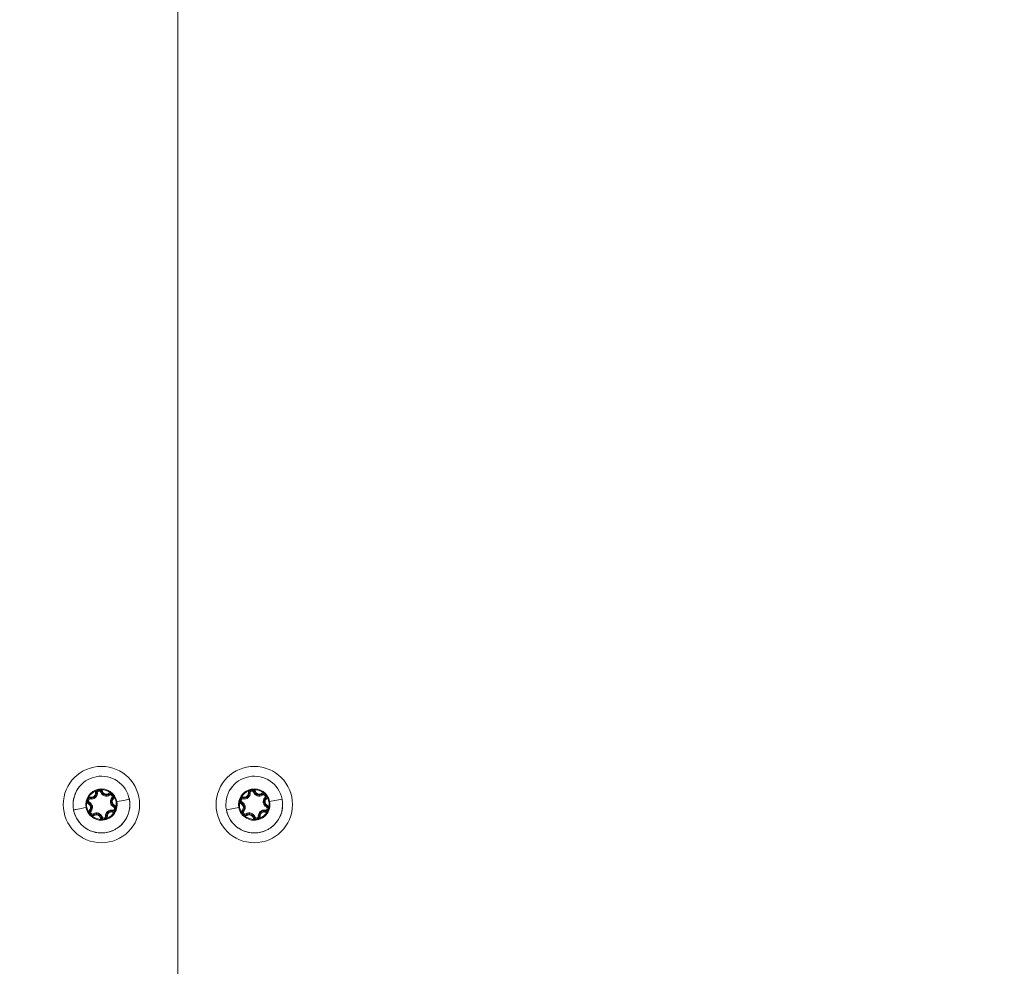
# Model space of a CAD drawing. Units: millimetres. Extents: x -25359 to 22239, y -4779 to 3467.
# Drawn here: x -23080 to -22822, y -1374 to -1126 of the extents above; entities that cross this region are included whole.
import ezdxf

# ---------------------------------------------------------------- set-up
doc = ezdxf.new("R2010")
doc.units = ezdxf.units.MM
doc.header["$MEASUREMENT"] = 0
doc.styles.get("Standard").update_dxf_attribs({"font": 'arial.ttf'})
doc.dimstyles.get("Standard").update_dxf_attribs({"dimtxt": 0.18, "dimasz": 0.18, "dimexe": 0.18, "dimexo": 0.0625, "dimgap": 0.09, "dimtad": 0, "dimtih": 1, "dimtoh": 1, "dimdec": 4, "dimzin": 0, "dimdsep": 46, "dimtxsty": 'Standard', "dimcen": 0.09, "dimadec": 0, "dimazin": 0, "dimtfac": 1, "dimtdec": 4, "dimtofl": 0, "dimtmove": 0, "dimatfit": 3, "dimfxl": 1, "dimtolj": 1, "dimtzin": 0, "dimarcsym": 0})

# ---------------------------------------------------------------- blocks, each defined once
blk = doc.blocks.new('*D4')
at = {"color": 0, "lineweight": -2, "transparency": 16777216}
for p, q in [((-24731.98, 1861.89), (-24792.16, 1861.89)), ((-24791.98, 1661.89), (-24791.98, -4101.72)), ((-24731.98, -4301.72), (-24792.16, -4301.72))]:
    blk.add_line(p, q, dxfattribs=at)
at = {"color": 0, "transparency": 16777216}
for points in [[(-24825.31, 1661.89), (-24758.65, 1661.89), (-24791.98, 1861.89)], [(-24825.31, -4101.72), (-24758.65, -4101.72), (-24791.98, -4301.72)]]:
    blk.add_solid(points, dxfattribs=at)
at = {"layer": 'Defpoints', "color": 0, "transparency": 16777216}
for p in [(-12446.73, 1861.89), (-24791.98, -4301.72), (-17695.37, -4301.72)]:
    blk.add_point(p, dxfattribs=at)
at = {"color": 0, "lineweight": 15, "transparency": 16777216, "insert": (-25096.21, -1219.91), "char_height": 400, "attachment_point": 5, "rotation": 90}
blk.add_mtext('\\A1;620', dxfattribs=at)

msp = doc.modelspace()

# ---------------------------------------------------------------- linework, layer by layer
at = {"color": 0, "linetype": 'Continuous', "lineweight": 0}
for p, q in [((-23038.17259, -600.60453), (-23038.17259, -1520.10453)), ((-23038.17259, -1521.76332), (-23038.17259, -600.60584)), ((-23021.07355, -1330.20943), (-23021.02401, -1329.96439)), ((-23020.97448, -1329.71934), (-23021.02401, -1329.96439)), ((-23019.72002, -1328.63224), (-23019.47043, -1328.61806)), ((-23019.22083, -1328.60387), (-23019.47043, -1328.61806)), ((-23018.34499, -1328.43502), (-23018.108, -1328.3554)), ((-23017.87102, -1328.27578), (-23018.108, -1328.3554)), ((-23016.30234, -1328.81862), (-23016.16526, -1329.02768)), ((-23016.02817, -1329.23675), (-23016.16526, -1329.02768)), ((-23015.44402, -1329.91083), (-23015.25658, -1330.07625)), ((-23054.14881, -1332.51106), (-23054.14881, -1332.51106)), ((-23025.46782, -1333.09166), (-23022.2019, -1332.46203)), ((-23022.2019, -1332.46203), (-23021.9933, -1332.42182)), ((-23021.59027, -1331.49886), (-23021.47776, -1331.27561)), ((-23021.36524, -1331.05236), (-23021.47776, -1331.27561)), ((-23015.06913, -1330.24167), (-23015.25658, -1330.07625)), ((-23014.97993, -1332.31811), (-23014.86742, -1332.09486)), ((-23014.7549, -1331.87161), (-23014.86742, -1332.09486)), ((-23014.14327, -1330.90843), (-23014.35188, -1330.94865)), ((-23014.14881, -1332.50974), (-23014.14881, -1332.50974)), ((-23010.87735, -1330.27881), (-23014.14327, -1330.90843)), ((-23010.87735, -1330.27881), (-23010.87031, -1330.27745)), ((-23025.46782, -1333.09166), (-23025.47486, -1333.09302)), ((-23021.27604, -1333.1288), (-23021.0886, -1333.29422)), ((-23021.0886, -1333.29422), (-23020.90115, -1333.45964)), ((-23020.317, -1334.13372), (-23020.17992, -1334.34278)), ((-23020.04283, -1334.55185), (-23020.17992, -1334.34278)), ((-23018.23717, -1335.01506), (-23018.47415, -1335.09469)), ((-23018.00019, -1334.93544), (-23018.23717, -1335.01506)), ((-23017.12434, -1334.76659), (-23016.87475, -1334.75241)), ((-23016.62515, -1334.73822), (-23016.87475, -1334.75241)), ((-23015.3707, -1333.65112), (-23015.32116, -1333.40608)), ((-23015.27162, -1333.16104), (-23015.32116, -1333.40608))]:
    msp.add_line(p, q, dxfattribs=at)
for centre, radius, start, end in [((-23058.17259, -1331.68655), 10, 360, 180), ((-23018.17259, -1331.68523), 10, 360, 180), ((-23058.17259, -1331.68655), 7.43674, 10.9119929, 190.9119929), ((-23058.17259, -1331.68655), 7.42957, 10.9119929, 190.9119929), ((-23018.17259, -1331.68523), 7.43674, 10.9119929, 190.9119929), ((-23018.17259, -1331.68523), 7.42957, 10.9119929, 190.9119929), ((-23058.17259, -1331.68655), 4.10351, 10.9119929, 190.9119929), ((-23061.16272, -1330.65182), 0.7, 78.5713121, 243.2526737), ((-23058.17259, -1331.68655), 3.89106, 110.9111754, 150.9128103), ((-23061.16272, -1330.65182), 0.95, 78.5713121, 115.5809332), ((-23060.76674, -1328.69304), 1.5484, 258.5713121, 3.2526737), ((-23060.76674, -1328.69304), 1.2984, 258.5713121, 3.2526737), ((-23060.76674, -1328.69304), 1.0484, 258.5713121, 3.2526737), ((-23058.77155, -1328.57966), 0.95, 146.2430526, 183.2526737), ((-23058.77155, -1328.57966), 0.7, 18.5713121, 183.2526737), ((-23058.77155, -1328.57966), 0.45, 18.5713121, 183.2526737), ((-23056.87721, -1327.9432), 1.5484, 198.5713121, 303.2526737), ((-23058.17259, -1331.68655), 3.89106, 50.9111754, 90.9128103), ((-23058.77155, -1328.57966), 0.95, 18.5713121, 55.5809332), ((-23056.87721, -1327.9432), 1.2984, 198.5713121, 303.2526737), ((-23056.87721, -1327.9432), 1.0484, 198.5713121, 303.2526737), ((-23055.78142, -1329.61438), 0.95, 86.2430526, 123.2526737), ((-23055.78142, -1329.61438), 0.7, 318.5713121, 123.2526737), ((-23055.78142, -1329.61438), 0.45, 318.5713121, 123.2526737), ((-23054.28306, -1330.9367), 1.5484, 138.5713121, 243.2526737), ((-23055.78142, -1329.61438), 0.95, 318.5713121, 355.5809332), ((-23058.17259, -1331.68655), 3.89106, 10.9119929, 30.9128103), ((-23018.17259, -1331.68523), 4.10351, 10.9119929, 190.9119929), ((-23021.16272, -1330.65051), 0.7, 78.5713121, 243.2526737), ((-23018.17259, -1331.68523), 3.89106, 110.9111754, 150.9128103), ((-23021.16272, -1330.65051), 0.95, 78.5713121, 115.5809332), ((-23020.76674, -1328.69173), 1.5484, 258.5713121, 3.2526737), ((-23020.76674, -1328.69173), 1.2984, 258.5713121, 3.2526737), ((-23020.76674, -1328.69173), 1.0484, 258.5713121, 3.2526737), ((-23018.77155, -1328.57834), 0.95, 146.2430526, 183.2526737), ((-23018.77155, -1328.57834), 0.7, 18.5713121, 183.2526737), ((-23018.77155, -1328.57834), 0.45, 18.5713121, 183.2526737), ((-23016.87721, -1327.94188), 1.5484, 198.5713121, 303.2526737), ((-23018.17259, -1331.68523), 3.89106, 50.9111754, 90.9128103), ((-23018.77155, -1328.57834), 0.95, 18.5713121, 55.5809332), ((-23016.87721, -1327.94188), 1.2984, 198.5713121, 303.2526737), ((-23016.87721, -1327.94188), 1.0484, 198.5713121, 303.2526737), ((-23015.78142, -1329.61307), 0.95, 86.2430526, 123.2526737), ((-23015.78142, -1329.61307), 0.7, 318.5713121, 123.2526737), ((-23015.78142, -1329.61307), 0.45, 318.5713121, 123.2526737), ((-23014.28306, -1330.93538), 1.5484, 138.5713121, 243.2526737), ((-23015.78142, -1329.61307), 0.95, 318.5713121, 355.5809332), ((-23018.17259, -1331.68523), 3.89106, 10.9119929, 30.9128103), ((-23058.17259, -1331.68655), 10, 180, 360), ((-23058.17259, -1331.68655), 7.43674, 190.9119929, 10.9119929), ((-23058.17259, -1331.68655), 3.89106, 170.9111754, 190.9119929), ((-23061.16272, -1330.65182), 0.95, 206.2430526, 243.2526737), ((-23058.17259, -1331.68655), 3.89106, 190.9119929, 210.9128103), ((-23061.16272, -1330.65182), 0.45, 78.5713121, 243.2526737), ((-23062.06211, -1332.4364), 1.0484, 318.5713121, 63.2526737), ((-23062.06211, -1332.4364), 1.2984, 318.5713121, 63.2526737), ((-23062.06211, -1332.4364), 1.5484, 318.5713121, 63.2526737), ((-23054.28306, -1330.9367), 1.2984, 138.5713121, 243.2526737), ((-23054.28306, -1330.9367), 1.0484, 138.5713121, 243.2526737), ((-23055.18246, -1332.72127), 0.7, 258.5713121, 63.2526737), ((-23055.18246, -1332.72127), 0.45, 258.5713121, 63.2526737), ((-23055.18246, -1332.72127), 0.95, 26.2430526, 63.2526737), ((-23058.17259, -1331.68655), 3.89106, 350.9111754, 10.9119929), ((-23018.17259, -1331.68523), 10, 180, 360), ((-23018.17259, -1331.68523), 7.43674, 190.9119929, 10.9119929), ((-23018.17259, -1331.68523), 3.89106, 170.9111754, 190.9119929), ((-23021.16272, -1330.65051), 0.95, 206.2430526, 243.2526737), ((-23018.17259, -1331.68523), 3.89106, 190.9119929, 210.9128103), ((-23021.16272, -1330.65051), 0.45, 78.5713121, 243.2526737), ((-23022.06211, -1332.43508), 1.0484, 318.5713121, 63.2526737), ((-23022.06211, -1332.43508), 1.2984, 318.5713121, 63.2526737), ((-23022.06211, -1332.43508), 1.5484, 318.5713121, 63.2526737), ((-23014.28306, -1330.93538), 1.2984, 138.5713121, 243.2526737), ((-23014.28306, -1330.93538), 1.0484, 138.5713121, 243.2526737), ((-23015.18246, -1332.71996), 0.7, 258.5713121, 63.2526737), ((-23015.18246, -1332.71996), 0.45, 258.5713121, 63.2526737), ((-23015.18246, -1332.71996), 0.95, 26.2430526, 63.2526737), ((-23018.17259, -1331.68523), 3.89106, 350.9111754, 10.9119929), ((-23060.56375, -1333.75871), 0.95, 138.5713121, 175.5809332), ((-23060.56375, -1333.75871), 0.7, 138.5713121, 303.2526737), ((-23060.56375, -1333.75871), 0.45, 138.5713121, 303.2526737), ((-23060.56375, -1333.75871), 0.95, 266.2430526, 303.2526737), ((-23058.17259, -1331.68655), 3.89106, 230.9111754, 270.9128103), ((-23059.46796, -1335.4299), 1.5484, 18.5713121, 123.2526737), ((-23059.46796, -1335.4299), 1.2984, 18.5713121, 123.2526737), ((-23059.46796, -1335.4299), 1.0484, 18.5713121, 123.2526737), ((-23057.57362, -1334.79344), 0.95, 198.5713121, 235.5809332), ((-23057.57362, -1334.79344), 0.7, 198.5713121, 3.2526737), ((-23057.57362, -1334.79344), 0.45, 198.5713121, 3.2526737), ((-23055.57844, -1334.68005), 1.5484, 78.5713121, 183.2526737), ((-23055.57844, -1334.68005), 1.2984, 78.5713121, 183.2526737), ((-23058.17259, -1331.68655), 3.89106, 290.9111754, 330.9128103), ((-23057.57362, -1334.79344), 0.95, 326.2430526, 3.2526737), ((-23055.57844, -1334.68005), 1.0484, 78.5713121, 183.2526737), ((-23055.18246, -1332.72127), 0.95, 258.5713121, 295.5809332), ((-23020.56375, -1333.7574), 0.95, 138.5713121, 175.5809332), ((-23020.56375, -1333.7574), 0.7, 138.5713121, 303.2526737), ((-23020.56375, -1333.7574), 0.45, 138.5713121, 303.2526737), ((-23020.56375, -1333.7574), 0.95, 266.2430526, 303.2526737), ((-23018.17259, -1331.68523), 3.89106, 230.9111754, 270.9128103), ((-23019.46796, -1335.42859), 1.5484, 18.5713121, 123.2526737), ((-23019.46796, -1335.42859), 1.2984, 18.5713121, 123.2526737), ((-23019.46796, -1335.42859), 1.0484, 18.5713121, 123.2526737), ((-23017.57362, -1334.79212), 0.95, 198.5713121, 235.5809332), ((-23017.57362, -1334.79212), 0.7, 198.5713121, 3.2526737), ((-23017.57362, -1334.79212), 0.45, 198.5713121, 3.2526737), ((-23015.57844, -1334.67874), 1.5484, 78.5713121, 183.2526737), ((-23015.57844, -1334.67874), 1.2984, 78.5713121, 183.2526737), ((-23018.17259, -1331.68523), 3.89106, 290.9111754, 330.9128103), ((-23017.57362, -1334.79212), 0.95, 326.2430526, 3.2526737), ((-23015.57844, -1334.67874), 1.0484, 78.5713121, 183.2526737), ((-23015.18246, -1332.71996), 0.95, 258.5713121, 295.5809332)]:
    msp.add_arc(centre, radius, start, end, dxfattribs=at)
for centre, major_axis, start_param, end_param in [((-23060.97448, -1329.72066), (-0.04954, -0.24504), -0.00237156, 1.568424767), ((-23056.30234, -1328.81993), (0.13708, -0.20907), 0.000987913, 1.57178424), ((-23061.36524, -1331.05367), (-0.11251, -0.22325), -1.570796327, 0), ((-23054.7549, -1331.87292), (-0.11251, -0.22325), 0.001126752, 1.571923079), ((-23056.61788, -1331.38682), (5.82408, 1.1228), -1.132001361, -0.169634953), ((-23060.317, -1334.13503), (0.13708, -0.20907), -1.570796327, 0), ((-23055.27162, -1333.16235), (-0.04954, -0.24504), -1.570796327, 0)]:
    msp.add_ellipse(centre, major_axis=major_axis, ratio=0.000001, start_param=start_param, end_param=end_param, dxfattribs=at)
at = {"color": 0, "linetype": 'Continuous', "lineweight": 0, "extrusion": (0, 0, -1)}
for centre, major_axis, start_param, end_param in [((-23056.02817, -1329.23806), (-0.13708, 0.20907), -1.570796327, 0), ((-23059.72729, -1331.98627), (-5.82408, -1.1228), -1.131901722, -0.169535314), ((-23061.59027, -1331.50017), (0.11251, 0.22325), -0.001006717, 1.56978961), ((-23061.07355, -1330.21075), (0.04954, 0.24504), -1.570796327, 0), ((-23054.97993, -1332.31942), (0.11251, 0.22325), -1.570796327, 0), ((-23060.04283, -1334.55316), (-0.13708, 0.20907), -0.001010969, 1.569785358), ((-23055.3707, -1333.65244), (0.04954, 0.24504), 0.00285984, 1.573656167)]:
    msp.add_ellipse(centre, major_axis=major_axis, ratio=0.000001, start_param=start_param, end_param=end_param, dxfattribs=at)
at = {"color": 0, "linetype": 'Continuous', "lineweight": 0}
for points, knots in [([(-23061.57291, -1329.79495), (-23061.57511, -1329.7968), (-23061.5773, -1329.79865), (-23061.65894, -1329.8683), (-23061.73097, -1329.94494), (-23061.82432, -1330.07144), (-23061.85297, -1330.11555), (-23061.90135, -1330.20111), (-23061.92169, -1330.24201), (-23061.95214, -1330.31263), (-23061.96343, -1330.34171), (-23061.98384, -1330.4007), (-23061.99295, -1330.43054), (-23062.01265, -1330.50488), (-23062.02195, -1330.5496), (-23062.0368, -1330.64676), (-23062.04154, -1330.69915), (-23062.04634, -1330.85629), (-23062.03709, -1330.96106), (-23062.01595, -1331.06627), (-23062.01538, -1331.06908), (-23062.0148, -1331.07189)], [-0.1410232257, -0.1410232257, -0.1410232257, -0.1410232257, -0.1401620049, -0.1401620049, -0.1088286872, -0.1088286872, -0.0930855132, -0.0930855132, -0.0794149443, -0.0794149443, -0.0700810024, -0.0700810024, -0.0607470606, -0.0607470606, -0.0470764917, -0.0470764917, -0.0313333176, -0.0313333176, 0, 0, 0.0008612209, 0.0008612209, 0.0008612209, 0.0008612209]), ([(-23058.23457, -1327.79598), (-23058.23727, -1327.795), (-23058.23998, -1327.79403), (-23058.34111, -1327.75815), (-23058.4435, -1327.73409), (-23058.59973, -1327.7165), (-23058.65226, -1327.71374), (-23058.75054, -1327.71462), (-23058.79613, -1327.71746), (-23058.87252, -1327.7264), (-23058.90335, -1327.73116), (-23058.96464, -1327.74298), (-23058.99503, -1327.75002), (-23059.06926, -1327.77012), (-23059.11264, -1327.78443), (-23059.20421, -1327.82015), (-23059.25195, -1327.84224), (-23059.39044, -1327.91665), (-23059.47654, -1327.97705), (-23059.55709, -1328.04796), (-23059.55924, -1328.04986), (-23059.56139, -1328.05177)], [-0.1410232257, -0.1410232257, -0.1410232257, -0.1410232257, -0.1401620048, -0.1401620048, -0.1088286872, -0.1088286872, -0.0930855132, -0.0930855132, -0.0794149443, -0.0794149443, -0.0700810024, -0.0700810024, -0.0607470606, -0.0607470606, -0.0470764917, -0.0470764917, -0.0313333176, -0.0313333176, 0, 0, 0.0008612209, 0.0008612209, 0.0008612209, 0.0008612209]), ([(-23054.83425, -1329.68758), (-23054.83475, -1329.68475), (-23054.83526, -1329.68193), (-23054.85476, -1329.5764), (-23054.88511, -1329.4757), (-23054.94799, -1329.33161), (-23054.97187, -1329.28474), (-23055.02177, -1329.20006), (-23055.04703, -1329.162), (-23055.09296, -1329.10031), (-23055.1125, -1329.076), (-23055.15338, -1329.02883), (-23055.17467, -1329.00602), (-23055.2292, -1328.95179), (-23055.26328, -1328.92138), (-23055.34, -1328.85994), (-23055.383, -1328.82964), (-23055.51668, -1328.7469), (-23055.61204, -1328.70254), (-23055.71373, -1328.66823), (-23055.71645, -1328.66732), (-23055.71917, -1328.66642)], [-0.1410232257, -0.1410232257, -0.1410232257, -0.1410232257, -0.1401620049, -0.1401620049, -0.1088286872, -0.1088286872, -0.0930855132, -0.0930855132, -0.0794149443, -0.0794149443, -0.0700810024, -0.0700810024, -0.0607470606, -0.0607470606, -0.0470764917, -0.0470764917, -0.0313333176, -0.0313333176, 0, 0, 0.0008612209, 0.0008612209, 0.0008612209, 0.0008612209]), ([(-23021.57291, -1329.79363), (-23021.57511, -1329.79548), (-23021.5773, -1329.79734), (-23021.65894, -1329.86698), (-23021.73097, -1329.94362), (-23021.82432, -1330.07012), (-23021.85297, -1330.11424), (-23021.90135, -1330.19979), (-23021.92169, -1330.2407), (-23021.95214, -1330.31132), (-23021.96343, -1330.3404), (-23021.98384, -1330.39938), (-23021.99295, -1330.42922), (-23022.01265, -1330.50356), (-23022.02195, -1330.54829), (-23022.0368, -1330.64544), (-23022.04154, -1330.69784), (-23022.04634, -1330.85498), (-23022.03709, -1330.95974), (-23022.01595, -1331.06496), (-23022.01538, -1331.06777), (-23022.0148, -1331.07058)], [-0.1410232257, -0.1410232257, -0.1410232257, -0.1410232257, -0.1401620049, -0.1401620049, -0.1088286872, -0.1088286872, -0.0930855132, -0.0930855132, -0.0794149443, -0.0794149443, -0.0700810024, -0.0700810024, -0.0607470606, -0.0607470606, -0.0470764917, -0.0470764917, -0.0313333176, -0.0313333176, 0, 0, 0.0008612209, 0.0008612209, 0.0008612209, 0.0008612209]), ([(-23018.23457, -1327.79466), (-23018.23727, -1327.79369), (-23018.23998, -1327.79272), (-23018.34112, -1327.75684), (-23018.4435, -1327.73277), (-23018.59973, -1327.71519), (-23018.65226, -1327.71243), (-23018.75054, -1327.71331), (-23018.79613, -1327.71615), (-23018.87252, -1327.72508), (-23018.90335, -1327.72985), (-23018.96464, -1327.74166), (-23018.99503, -1327.7487), (-23019.06926, -1327.7688), (-23019.11264, -1327.78311), (-23019.20421, -1327.81884), (-23019.25195, -1327.84093), (-23019.39044, -1327.91533), (-23019.47654, -1327.97573), (-23019.55709, -1328.04664), (-23019.55924, -1328.04854), (-23019.56139, -1328.05045)], [-0.1410232257, -0.1410232257, -0.1410232257, -0.1410232257, -0.1401620048, -0.1401620048, -0.1088286872, -0.1088286872, -0.0930855132, -0.0930855132, -0.0794149443, -0.0794149443, -0.0700810024, -0.0700810024, -0.0607470606, -0.0607470606, -0.0470764917, -0.0470764917, -0.0313333176, -0.0313333176, 0, 0, 0.0008612209, 0.0008612209, 0.0008612209, 0.0008612209]), ([(-23014.83425, -1329.68626), (-23014.83475, -1329.68344), (-23014.83526, -1329.68061), (-23014.85476, -1329.57508), (-23014.88511, -1329.47439), (-23014.948, -1329.3303), (-23014.97187, -1329.28342), (-23015.02177, -1329.19875), (-23015.04703, -1329.16069), (-23015.09296, -1329.099), (-23015.1125, -1329.07468), (-23015.15338, -1329.02751), (-23015.17467, -1329.00471), (-23015.2292, -1328.95047), (-23015.26328, -1328.92006), (-23015.34, -1328.85862), (-23015.383, -1328.82832), (-23015.51668, -1328.74559), (-23015.61204, -1328.70122), (-23015.71373, -1328.66692), (-23015.71645, -1328.66601), (-23015.71918, -1328.66511)], [-0.1410232257, -0.1410232257, -0.1410232257, -0.1410232257, -0.1401620049, -0.1401620049, -0.1088286872, -0.1088286872, -0.0930855132, -0.0930855132, -0.0794149443, -0.0794149443, -0.0700810024, -0.0700810024, -0.0607470606, -0.0607470606, -0.0470764917, -0.0470764917, -0.0313333176, -0.0313333176, 0, 0, 0.0008612209, 0.0008612209, 0.0008612209, 0.0008612209]), ([(-23050.87735, -1330.28012), (-23050.66835, -1331.36616), (-23050.7061, -1332.51231), (-23050.98937, -1333.58459), (-23051.47869, -1335.43689), (-23052.72603, -1337.09135), (-23054.37343, -1338.07154), (-23054.63336, -1338.2262), (-23054.90246, -1338.36478), (-23055.17855, -1338.48635), (-23056.92709, -1339.25623), (-23058.99546, -1339.31541), (-23060.7898, -1338.64008), (-23061.07443, -1338.53295), (-23061.35221, -1338.40842), (-23061.62099, -1338.26759), (-23063.31808, -1337.37838), (-23064.65514, -1335.79357), (-23065.24394, -1333.96628), (-23065.33626, -1333.67975), (-23065.41104, -1333.38789), (-23065.46782, -1333.09297)], [-1.570796327, -1.570796327, -1.570796327, -1.570796327, -1.121997376, -1.121997376, -1.121997376, -0.346724216, -0.346724216, -0.346724216, -0.224399475, -0.224399475, -0.224399475, 0.550307246, 0.550307246, 0.550307246, 0.673198426, 0.673198426, 0.673198426, 1.449127777, 1.449127777, 1.449127777, 1.570796327, 1.570796327, 1.570796327, 1.570796327]), ([(-23062.2019, -1332.46335), (-23062.13458, -1332.75579), (-23062.04924, -1333.05786), (-23061.92891, -1333.34182), (-23061.46957, -1334.42581), (-23060.49649, -1335.2549), (-23059.37918, -1335.60666), (-23059.03306, -1335.71562), (-23058.67372, -1335.77898), (-23058.31251, -1335.79144), (-23057.09069, -1335.83356), (-23055.84596, -1335.2855), (-23055.04989, -1334.35445), (-23054.25383, -1333.4234), (-23053.9064, -1332.11007), (-23054.14327, -1330.90975)], [-1.570796327, -1.570796327, -1.570796327, -1.570796327, -1.346396852, -1.346396852, -1.346396852, -0.489764176, -0.489764176, -0.489764176, -0.224399475, -0.224399475, -0.224399475, 0.673198426, 0.673198426, 0.673198426, 1.570796327, 1.570796327, 1.570796327, 1.570796327]), ([(-23054.77226, -1333.57815), (-23054.77058, -1333.57674), (-23054.76891, -1333.57533), (-23054.66716, -1333.48878), (-23054.57879, -1333.38956), (-23054.45085, -1333.19228), (-23054.40535, -1333.09962), (-23054.33772, -1332.90416), (-23054.31621, -1332.8032), (-23054.29485, -1332.56903), (-23054.303, -1332.43642), (-23054.32949, -1332.30549), (-23054.32993, -1332.30335), (-23054.33038, -1332.3012)], [-0.0006566964, -0.0006566964, -0.0006566964, -0.0006566964, 0, 0, 0.0394170988, 0.0394170988, 0.0702393351, 0.0702393351, 0.1010615714, 0.1010615714, 0.1404786703, 0.1404786703, 0.1411353667, 0.1411353667, 0.1411353667, 0.1411353667]), ([(-23010.87735, -1330.27881), (-23010.66835, -1331.36485), (-23010.7061, -1332.51099), (-23010.98937, -1333.58327), (-23011.47869, -1335.43557), (-23012.72603, -1337.09003), (-23014.37343, -1338.07023), (-23014.63336, -1338.22488), (-23014.90246, -1338.36347), (-23015.17855, -1338.48503), (-23016.92709, -1339.25491), (-23018.99546, -1339.3141), (-23020.7898, -1338.63876), (-23021.07443, -1338.53163), (-23021.35221, -1338.40711), (-23021.62099, -1338.26627), (-23023.31808, -1337.37706), (-23024.65514, -1335.79225), (-23025.24394, -1333.96496), (-23025.33626, -1333.67843), (-23025.41104, -1333.38657), (-23025.46782, -1333.09166)], [-1.570796327, -1.570796327, -1.570796327, -1.570796327, -1.121997376, -1.121997376, -1.121997376, -0.346724216, -0.346724216, -0.346724216, -0.224399475, -0.224399475, -0.224399475, 0.550307246, 0.550307246, 0.550307246, 0.673198426, 0.673198426, 0.673198426, 1.449127777, 1.449127777, 1.449127777, 1.570796327, 1.570796327, 1.570796327, 1.570796327]), ([(-23022.2019, -1332.46203), (-23022.13458, -1332.75447), (-23022.04924, -1333.05655), (-23021.92891, -1333.34051), (-23021.46957, -1334.42449), (-23020.49649, -1335.25359), (-23019.37918, -1335.60534), (-23019.03306, -1335.71431), (-23018.67372, -1335.77767), (-23018.31251, -1335.79012), (-23017.09069, -1335.83225), (-23015.84596, -1335.28419), (-23015.04989, -1334.35313), (-23014.25383, -1333.42208), (-23013.9064, -1332.10875), (-23014.14327, -1330.90843)], [-1.570796327, -1.570796327, -1.570796327, -1.570796327, -1.346396852, -1.346396852, -1.346396852, -0.489764176, -0.489764176, -0.489764176, -0.224399475, -0.224399475, -0.224399475, 0.673198426, 0.673198426, 0.673198426, 1.570796327, 1.570796327, 1.570796327, 1.570796327]), ([(-23014.77226, -1333.57684), (-23014.77059, -1333.57542), (-23014.76891, -1333.57401), (-23014.66716, -1333.48746), (-23014.57879, -1333.38825), (-23014.45085, -1333.19097), (-23014.40535, -1333.0983), (-23014.33772, -1332.90284), (-23014.31621, -1332.80188), (-23014.29485, -1332.56772), (-23014.303, -1332.4351), (-23014.32949, -1332.30417), (-23014.32993, -1332.30203), (-23014.33038, -1332.29989)], [-0.0006566964, -0.0006566964, -0.0006566964, -0.0006566964, 0, 0, 0.0394170988, 0.0394170988, 0.0702393351, 0.0702393351, 0.1010615714, 0.1010615714, 0.1404786703, 0.1404786703, 0.1411353667, 0.1411353667, 0.1411353667, 0.1411353667]), ([(-23061.51093, -1333.68552), (-23061.51054, -1333.68767), (-23061.51015, -1333.68983), (-23061.48607, -1333.82122), (-23061.44434, -1333.94736), (-23061.33746, -1334.1568), (-23061.27996, -1334.24253), (-23061.1445, -1334.39884), (-23061.06782, -1334.46795), (-23060.87571, -1334.60353), (-23060.75678, -1334.66278), (-23060.63015, -1334.70529), (-23060.62808, -1334.70599), (-23060.626, -1334.70667)], [-0.0006566964, -0.0006566964, -0.0006566964, -0.0006566964, 0, 0, 0.0394170988, 0.0394170988, 0.0702393351, 0.0702393351, 0.1010615714, 0.1010615714, 0.1404786703, 0.1404786703, 0.1411353667, 0.1411353667, 0.1411353667, 0.1411353667]), ([(-23021.51093, -1333.6842), (-23021.51054, -1333.68636), (-23021.51015, -1333.68851), (-23021.48608, -1333.8199), (-23021.44434, -1333.94604), (-23021.33746, -1334.15549), (-23021.27996, -1334.24122), (-23021.1445, -1334.39752), (-23021.06782, -1334.46663), (-23020.87571, -1334.60221), (-23020.75679, -1334.66146), (-23020.63015, -1334.70398), (-23020.62808, -1334.70467), (-23020.626, -1334.70536)], [-0.0006566964, -0.0006566964, -0.0006566964, -0.0006566964, 0, 0, 0.0394170988, 0.0394170988, 0.0702393351, 0.0702393351, 0.1010615714, 0.1010615714, 0.1404786703, 0.1404786703, 0.1411353667, 0.1411353667, 0.1411353667, 0.1411353667]), ([(-23058.1106, -1335.57712), (-23058.10854, -1335.57786), (-23058.10648, -1335.5786), (-23057.98065, -1335.62345), (-23057.85054, -1335.65038), (-23057.61572, -1335.66254), (-23057.51273, -1335.6556), (-23057.30963, -1335.61645), (-23057.21144, -1335.5846), (-23056.99797, -1335.48601), (-23056.8872, -1335.41264), (-23056.78706, -1335.32424), (-23056.78542, -1335.32278), (-23056.78379, -1335.32133)], [-0.0006566964, -0.0006566964, -0.0006566964, -0.0006566964, 0, 0, 0.0394170988, 0.0394170988, 0.0702393351, 0.0702393351, 0.1010615714, 0.1010615714, 0.1404786703, 0.1404786703, 0.1411353667, 0.1411353667, 0.1411353667, 0.1411353667]), ([(-23018.1106, -1335.5758), (-23018.10854, -1335.57655), (-23018.10648, -1335.57729), (-23017.98065, -1335.62213), (-23017.85054, -1335.64906), (-23017.61572, -1335.66122), (-23017.51273, -1335.65429), (-23017.30963, -1335.61513), (-23017.21144, -1335.58328), (-23016.99797, -1335.4847), (-23016.8872, -1335.41133), (-23016.78706, -1335.32292), (-23016.78542, -1335.32147), (-23016.78379, -1335.32001)], [-0.0006566964, -0.0006566964, -0.0006566964, -0.0006566964, 0, 0, 0.0394170988, 0.0394170988, 0.0702393351, 0.0702393351, 0.1010615714, 0.1010615714, 0.1404786703, 0.1404786703, 0.1411353667, 0.1411353667, 0.1411353667, 0.1411353667])]:
    msp.add_open_spline(points, degree=3, knots=knots, dxfattribs=at)

# ---------------------------------------------------------------- dimensions: what is measured, and where the dimension line sits
at = {"lineweight": 15}
dim = msp.add_linear_dim(base=(-24791.97887, -4301.71526), p1=(-12446.73114, 1861.89294), p2=(-17695.37241, -4301.71526), angle=90, text='620', dimstyle='Standard', override={"dimtxt": 400, "dimasz": 200, "dimgap": 100, "dimtad": 1, "dimtih": 0, "dimfxl": 60, "dimfxlon": 1}, dxfattribs=at)
dim.commit()
dim.dimension.update_dxf_attribs({"geometry": '*D4', "text_midpoint": (-25096.20807, -1219.91116)})

doc.saveas('drawing.dxf')
